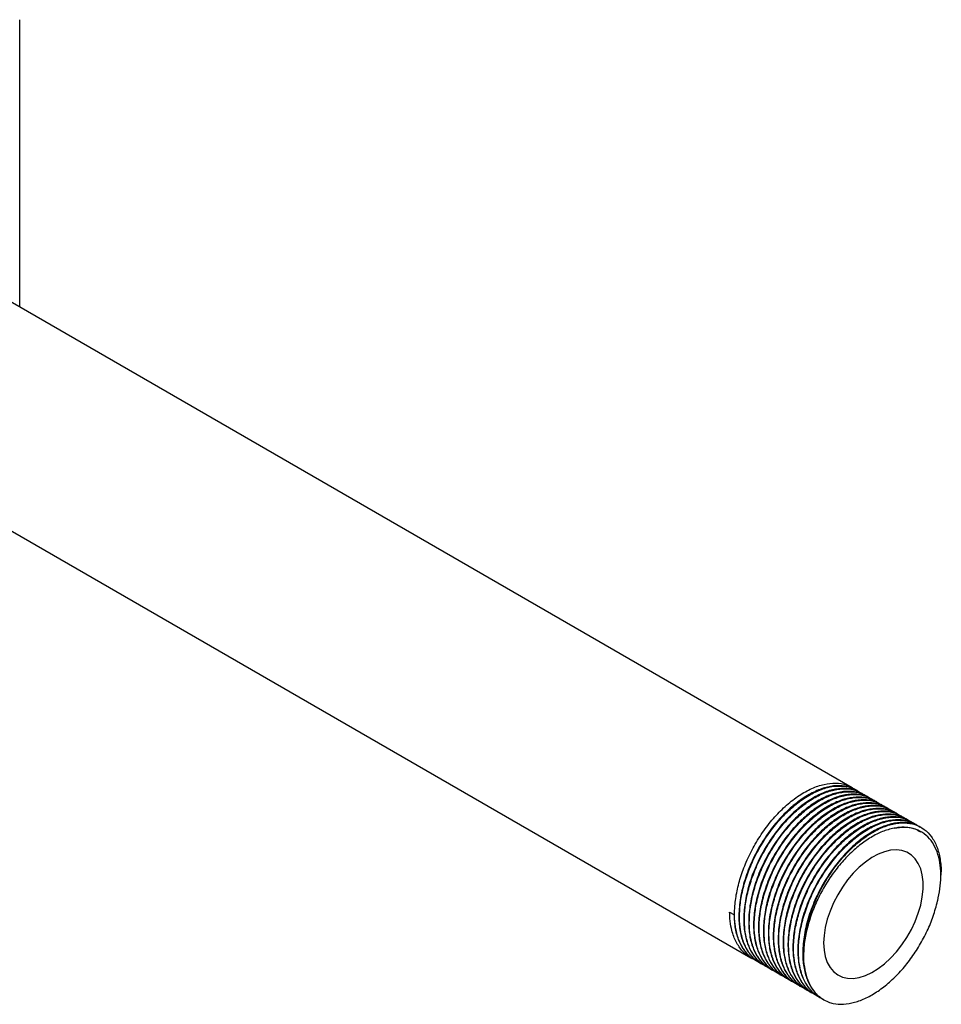
# Model space of a CAD drawing. Extents: x 2.5 to 25.4, y 2.4 to 19.8.
# Drawn here: x 22.7 to 24.9, y 15.8 to 18.2 of the extents above; entities that cross this region are included whole.
import ezdxf

# ---------------------------------------------------------------- set-up
doc = ezdxf.new("R2010")
doc.units = 0
doc.header["$MEASUREMENT"] = 0
doc.layers.get('0').update_dxf_attribs({"linetype": 'CONTINUOUS'})

msp = doc.modelspace()

# ---------------------------------------------------------------- linework, layer by layer
at = {"color": 7, "linetype": 'Continuous'}
for p, q in [((22.7138, 17.5058), (22.7138, 18.1953)), ((24.7107, 16.353), (22.572, 17.5877)), ((22.3404, 17.1729), (24.4673, 15.945)), ((24.7225, 16.3462), (24.721, 16.3471)), ((24.7342, 16.3394), (24.7328, 16.3403)), ((24.746, 16.3326), (24.7446, 16.3335)), ((24.7578, 16.3258), (24.7563, 16.3267)), ((24.7696, 16.319), (24.7681, 16.3199)), ((24.7814, 16.3122), (24.7799, 16.313)), ((24.7932, 16.3054), (24.7917, 16.3062)), ((24.805, 16.2986), (24.8035, 16.2994)), ((24.8167, 16.2918), (24.8153, 16.2926)), ((24.8285, 16.285), (24.8271, 16.2858)), ((24.8403, 16.2782), (24.8388, 16.279)), ((24.8521, 16.2714), (24.8506, 16.2722)), ((24.8639, 16.2646), (24.8624, 16.2654)), ((24.8757, 16.2578), (24.8742, 16.2586)), ((24.8758, 16.2473), (24.8749, 16.2478)), ((24.4166, 16.0546), (24.4269, 16.0487)), ((24.4776, 15.9391), (24.4791, 15.9382)), ((24.4894, 15.9323), (24.4909, 15.9314)), ((24.5012, 15.9255), (24.5027, 15.9246)), ((24.513, 15.9187), (24.5144, 15.9178)), ((24.5248, 15.9119), (24.5262, 15.911)), ((24.5365, 15.9051), (24.538, 15.9042)), ((24.5483, 15.8983), (24.5498, 15.8974)), ((24.5601, 15.8915), (24.5616, 15.8906)), ((24.5719, 15.8847), (24.5734, 15.8838)), ((24.5837, 15.8779), (24.5852, 15.877)), ((24.5955, 15.8711), (24.5969, 15.8702)), ((24.6073, 15.8643), (24.6087, 15.8634)), ((24.619, 15.8575), (24.6205, 15.8566)), ((24.6308, 15.8507), (24.6323, 15.8498)), ((24.6428, 15.8438), (24.6528, 15.8389))]:
    msp.add_line(p, q, dxfattribs=at)
at = {"color": 7, "linetype": 'Continuous', "flags": 128}
msp.add_lwpolyline([(24.6421, 15.9805), (24.6431, 15.9634), (24.646, 15.9478), (24.6508, 15.9338), (24.6574, 15.9217), (24.6658, 15.9117), (24.6757, 15.904), (24.687, 15.8986), (24.6996, 15.8958), (24.7132, 15.8954), (24.7275, 15.8976), (24.7424, 15.9023), (24.7577, 15.9094), (24.773, 15.9188), (24.7881, 15.9303), (24.8027, 15.9438), (24.8167, 15.9591), (24.8298, 15.9758), (24.8418, 15.9937), (24.8524, 16.0125), (24.8616, 16.032), (24.8691, 16.0517), (24.8748, 16.0714), (24.8787, 16.0908), (24.8807, 16.1094), (24.8807, 16.1271), (24.8787, 16.1435), (24.8748, 16.1583), (24.8691, 16.1714), (24.8616, 16.1825), (24.8524, 16.1913), (24.8418, 16.1979), (24.8298, 16.202), (24.8167, 16.2036), (24.8027, 16.2027), (24.7881, 16.1992), (24.773, 16.1933), (24.7577, 16.1851), (24.7424, 16.1746), (24.7275, 16.162), (24.7132, 16.1476), (24.6996, 16.1316), (24.687, 16.1143), (24.6757, 16.0959), (24.6658, 16.0767), (24.6574, 16.057), (24.6508, 16.0373), (24.646, 16.0177), (24.6431, 15.9987), (24.6421, 15.9805)], dxfattribs=at)
at = {"color": 7, "linetype": 'Continuous'}
for points, knots in [([(24.4843, 15.9365), (24.4816, 15.9375), (24.4711, 15.9416), (24.4566, 15.9558), (24.4415, 15.9785), (24.4327, 16.0048), (24.4283, 16.0338), (24.4281, 16.0648), (24.4327, 16.1005), (24.442, 16.1375), (24.4561, 16.1756), (24.4749, 16.2135), (24.4981, 16.2502), (24.5245, 16.2834), (24.5531, 16.3119), (24.5832, 16.3351), (24.6136, 16.352), (24.6433, 16.3621), (24.6712, 16.3648), (24.694, 16.3618), (24.7057, 16.3549), (24.7102, 16.3522)], [0, 0, 0, 0, 0.019041, 0.0758392, 0.1331192, 0.1908522, 0.2333117, 0.2863177, 0.3400169, 0.3939776, 0.4474147, 0.504272, 0.5619322, 0.6194853, 0.6762272, 0.7336235, 0.791344, 0.8484293, 0.9053802, 0.9630744, 1, 1, 1, 1]), ([(24.7205, 16.3462), (24.7174, 16.3482), (24.7075, 16.3548), (24.6866, 16.3585), (24.6592, 16.3573), (24.6298, 16.3485), (24.5994, 16.3329), (24.5692, 16.3109), (24.5402, 16.2834), (24.5133, 16.251), (24.4885, 16.2135), (24.4671, 16.1718), (24.4507, 16.1272), (24.4407, 16.083), (24.4377, 16.0427), (24.4409, 16.0075), (24.4495, 15.9777), (24.4636, 15.9539), (24.4773, 15.9388), (24.4874, 15.9342), (24.4898, 15.933)], [0, 0, 0, 0, 0.025958, 0.084408, 0.142286, 0.199877, 0.258268, 0.316521, 0.373964, 0.4321, 0.490535, 0.555105, 0.619883, 0.685288, 0.74996, 0.807688, 0.866117, 0.924277, 0.981715, 1, 1, 1, 1]), ([(24.496, 15.9297), (24.4934, 15.9307), (24.4829, 15.9348), (24.4684, 15.949), (24.4533, 15.9717), (24.4445, 15.998), (24.4401, 16.027), (24.4399, 16.058), (24.4445, 16.0937), (24.4538, 16.1307), (24.4679, 16.1688), (24.4867, 16.2067), (24.5099, 16.2434), (24.5363, 16.2766), (24.5649, 16.3051), (24.5949, 16.3283), (24.6254, 16.3452), (24.6551, 16.3553), (24.683, 16.358), (24.7058, 16.355), (24.7175, 16.3481), (24.722, 16.3454)], [0, 0, 0, 0, 0.019041, 0.0758392, 0.1331192, 0.1908522, 0.2333117, 0.2863177, 0.3400169, 0.3939776, 0.4474147, 0.504272, 0.5619322, 0.6194853, 0.6762272, 0.7336235, 0.791344, 0.8484293, 0.9053802, 0.9630744, 1, 1, 1, 1]), ([(24.7323, 16.3394), (24.7292, 16.3414), (24.7192, 16.348), (24.6984, 16.3517), (24.671, 16.3505), (24.6415, 16.3417), (24.6112, 16.3261), (24.581, 16.3041), (24.552, 16.2766), (24.5251, 16.2442), (24.5003, 16.2067), (24.4789, 16.165), (24.4625, 16.1204), (24.4525, 16.0762), (24.4495, 16.0359), (24.4527, 16.0007), (24.4613, 15.9709), (24.4754, 15.9471), (24.4891, 15.932), (24.4992, 15.9274), (24.5016, 15.9262)], [0, 0, 0, 0, 0.025958, 0.084408, 0.142286, 0.199877, 0.258268, 0.316521, 0.373964, 0.4321, 0.490535, 0.555105, 0.619883, 0.685288, 0.74996, 0.807688, 0.866117, 0.924277, 0.981715, 1, 1, 1, 1]), ([(24.5078, 15.9229), (24.5052, 15.9239), (24.4947, 15.928), (24.4802, 15.9422), (24.4651, 15.9649), (24.4563, 15.9912), (24.4519, 16.0202), (24.4517, 16.0512), (24.4563, 16.0869), (24.4656, 16.1239), (24.4797, 16.162), (24.4985, 16.1999), (24.5217, 16.2366), (24.548, 16.2698), (24.5767, 16.2983), (24.6067, 16.3215), (24.6371, 16.3384), (24.6668, 16.3485), (24.6947, 16.3512), (24.7176, 16.3482), (24.7292, 16.3413), (24.7338, 16.3386)], [0, 0, 0, 0, 0.019041, 0.0758392, 0.1331192, 0.1908522, 0.2333117, 0.2863177, 0.3400169, 0.3939776, 0.4474147, 0.504272, 0.5619322, 0.6194853, 0.6762272, 0.7336235, 0.791344, 0.8484293, 0.9053802, 0.9630744, 1, 1, 1, 1]), ([(24.7441, 16.3326), (24.741, 16.3346), (24.731, 16.3412), (24.7102, 16.3449), (24.6828, 16.3437), (24.6533, 16.3349), (24.623, 16.3193), (24.5928, 16.2973), (24.5638, 16.2698), (24.5369, 16.2374), (24.5121, 16.1999), (24.4907, 16.1582), (24.4742, 16.1136), (24.4643, 16.0694), (24.4613, 16.0291), (24.4645, 15.9939), (24.4731, 15.9641), (24.4872, 15.9403), (24.5009, 15.9252), (24.511, 15.9206), (24.5134, 15.9194)], [0, 0, 0, 0, 0.025958, 0.084408, 0.142286, 0.199877, 0.258268, 0.316521, 0.373964, 0.4321, 0.490535, 0.555105, 0.619883, 0.685288, 0.74996, 0.807688, 0.866117, 0.924277, 0.981715, 1, 1, 1, 1]), ([(24.5196, 15.9161), (24.517, 15.9171), (24.5064, 15.9212), (24.492, 15.9354), (24.4769, 15.9581), (24.4681, 15.9844), (24.4637, 16.0134), (24.4635, 16.0444), (24.468, 16.0801), (24.4774, 16.1171), (24.4915, 16.1552), (24.5102, 16.1931), (24.5334, 16.2298), (24.5598, 16.263), (24.5885, 16.2915), (24.6185, 16.3147), (24.6489, 16.3315), (24.6786, 16.3416), (24.7065, 16.3444), (24.7294, 16.3414), (24.741, 16.3345), (24.7456, 16.3318)], [0, 0, 0, 0, 0.019041, 0.075839, 0.133119, 0.190852, 0.233312, 0.286318, 0.340017, 0.393978, 0.447415, 0.504272, 0.561932, 0.619485, 0.676227, 0.733623, 0.791344, 0.848429, 0.90538, 0.963074, 1, 1, 1, 1]), ([(24.7559, 16.3258), (24.7528, 16.3278), (24.7428, 16.3344), (24.722, 16.3381), (24.6946, 16.3369), (24.6651, 16.3281), (24.6348, 16.3125), (24.6046, 16.2905), (24.5756, 16.263), (24.5487, 16.2306), (24.5239, 16.1931), (24.5025, 16.1514), (24.486, 16.1068), (24.476, 16.0626), (24.473, 16.0223), (24.4763, 15.9871), (24.4849, 15.9573), (24.499, 15.9335), (24.5127, 15.9184), (24.5227, 15.9138), (24.5252, 15.9126)], [0, 0, 0, 0, 0.025958, 0.084408, 0.142286, 0.199877, 0.258268, 0.316521, 0.373964, 0.4321, 0.490535, 0.555105, 0.619883, 0.685288, 0.74996, 0.807688, 0.866117, 0.924277, 0.981715, 1, 1, 1, 1]), ([(24.5314, 15.9093), (24.5288, 15.9103), (24.5182, 15.9144), (24.5037, 15.9286), (24.4887, 15.9513), (24.4799, 15.9776), (24.4755, 16.0066), (24.4752, 16.0376), (24.4798, 16.0732), (24.4892, 16.1103), (24.5033, 16.1483), (24.522, 16.1863), (24.5452, 16.223), (24.5716, 16.2561), (24.6003, 16.2847), (24.6303, 16.3079), (24.6607, 16.3247), (24.6904, 16.3348), (24.7183, 16.3376), (24.7411, 16.3346), (24.7528, 16.3277), (24.7574, 16.325)], [0, 0, 0, 0, 0.019041, 0.075839, 0.133119, 0.190852, 0.233312, 0.286318, 0.340017, 0.393978, 0.447415, 0.504272, 0.561932, 0.619485, 0.676227, 0.733623, 0.791344, 0.848429, 0.90538, 0.963074, 1, 1, 1, 1]), ([(24.7676, 16.319), (24.7646, 16.321), (24.7546, 16.3276), (24.7338, 16.3313), (24.7064, 16.33), (24.6769, 16.3213), (24.6466, 16.3057), (24.6164, 16.2837), (24.5874, 16.2562), (24.5605, 16.2238), (24.5356, 16.1863), (24.5143, 16.1446), (24.4978, 16.1), (24.4878, 16.0558), (24.4848, 16.0155), (24.4881, 15.9803), (24.4967, 15.9505), (24.5108, 15.9267), (24.5245, 15.9116), (24.5345, 15.9069), (24.537, 15.9058)], [0, 0, 0, 0, 0.025958, 0.084408, 0.142286, 0.199877, 0.258268, 0.316521, 0.373964, 0.4321, 0.490535, 0.555105, 0.619883, 0.685288, 0.74996, 0.807688, 0.866117, 0.924277, 0.981715, 1, 1, 1, 1]), ([(24.5432, 15.9025), (24.5405, 15.9035), (24.53, 15.9076), (24.5155, 15.9218), (24.5005, 15.9445), (24.4916, 15.9708), (24.4873, 15.9998), (24.487, 16.0308), (24.4916, 16.0664), (24.501, 16.1035), (24.5151, 16.1415), (24.5338, 16.1795), (24.557, 16.2162), (24.5834, 16.2493), (24.6121, 16.2779), (24.6421, 16.3011), (24.6725, 16.3179), (24.7022, 16.328), (24.7301, 16.3308), (24.7529, 16.3278), (24.7646, 16.3209), (24.7692, 16.3182)], [0, 0, 0, 0, 0.019041, 0.075839, 0.133119, 0.190852, 0.233312, 0.286318, 0.340017, 0.393978, 0.447415, 0.504272, 0.561932, 0.619485, 0.676227, 0.733623, 0.791344, 0.848429, 0.90538, 0.963074, 1, 1, 1, 1]), ([(24.7794, 16.3122), (24.7764, 16.3142), (24.7664, 16.3208), (24.7456, 16.3245), (24.7182, 16.3232), (24.6887, 16.3145), (24.6583, 16.2989), (24.6282, 16.2769), (24.5992, 16.2494), (24.5723, 16.217), (24.5474, 16.1795), (24.526, 16.1378), (24.5096, 16.0931), (24.4996, 16.049), (24.4966, 16.0087), (24.4999, 15.9735), (24.5085, 15.9437), (24.5226, 15.9199), (24.5363, 15.9048), (24.5463, 15.9001), (24.5487, 15.899)], [0, 0, 0, 0, 0.025958, 0.084408, 0.142286, 0.199877, 0.258268, 0.316521, 0.373964, 0.4321, 0.490535, 0.555105, 0.619883, 0.685288, 0.74996, 0.807688, 0.866117, 0.924277, 0.981715, 1, 1, 1, 1]), ([(24.555, 15.8957), (24.5523, 15.8967), (24.5418, 15.9008), (24.5273, 15.915), (24.5123, 15.9377), (24.5034, 15.964), (24.499, 15.993), (24.4988, 16.024), (24.5034, 16.0596), (24.5127, 16.0967), (24.5268, 16.1347), (24.5456, 16.1727), (24.5688, 16.2094), (24.5952, 16.2425), (24.6238, 16.2711), (24.6539, 16.2942), (24.6843, 16.3111), (24.714, 16.3212), (24.7419, 16.324), (24.7647, 16.321), (24.7764, 16.3141), (24.7809, 16.3114)], [0, 0, 0, 0, 0.019041, 0.075839, 0.133119, 0.190852, 0.233312, 0.286318, 0.340017, 0.393978, 0.447415, 0.504272, 0.561932, 0.619485, 0.676227, 0.733623, 0.791344, 0.848429, 0.90538, 0.963074, 1, 1, 1, 1]), ([(24.7912, 16.3054), (24.7881, 16.3074), (24.7782, 16.314), (24.7573, 16.3177), (24.7299, 16.3164), (24.7005, 16.3077), (24.6701, 16.2921), (24.6399, 16.2701), (24.6109, 16.2426), (24.584, 16.2102), (24.5592, 16.1727), (24.5378, 16.131), (24.5214, 16.0863), (24.5114, 16.0422), (24.5084, 16.0019), (24.5117, 15.9667), (24.5202, 15.9369), (24.5343, 15.9131), (24.548, 15.898), (24.5581, 15.8933), (24.5605, 15.8922)], [0, 0, 0, 0, 0.025958, 0.084408, 0.142286, 0.199877, 0.258268, 0.316521, 0.373964, 0.4321, 0.490535, 0.555105, 0.619883, 0.685288, 0.74996, 0.807688, 0.866117, 0.924277, 0.981715, 1, 1, 1, 1]), ([(24.5667, 15.8889), (24.5641, 15.8899), (24.5536, 15.894), (24.5391, 15.9082), (24.524, 15.9309), (24.5152, 15.9572), (24.5108, 15.9862), (24.5106, 16.0172), (24.5152, 16.0528), (24.5245, 16.0899), (24.5386, 16.1279), (24.5574, 16.1659), (24.5806, 16.2026), (24.607, 16.2357), (24.6356, 16.2643), (24.6656, 16.2874), (24.6961, 16.3043), (24.7258, 16.3144), (24.7537, 16.3172), (24.7765, 16.3141), (24.7882, 16.3073), (24.7927, 16.3046)], [0, 0, 0, 0, 0.019041, 0.075839, 0.133119, 0.190852, 0.233312, 0.286318, 0.340017, 0.393978, 0.447415, 0.504272, 0.561932, 0.619485, 0.676227, 0.733623, 0.791344, 0.848429, 0.90538, 0.963074, 1, 1, 1, 1]), ([(24.803, 16.2986), (24.7999, 16.3006), (24.79, 16.3072), (24.7691, 16.3109), (24.7417, 16.3096), (24.7122, 16.3009), (24.6819, 16.2853), (24.6517, 16.2633), (24.6227, 16.2358), (24.5958, 16.2034), (24.571, 16.1659), (24.5496, 16.1242), (24.5332, 16.0795), (24.5232, 16.0354), (24.5202, 15.9951), (24.5234, 15.9598), (24.532, 15.9301), (24.5461, 15.9063), (24.5598, 15.8912), (24.5699, 15.8865), (24.5723, 15.8854)], [0, 0, 0, 0, 0.025958, 0.084408, 0.142286, 0.199877, 0.258268, 0.316521, 0.373964, 0.4321, 0.490535, 0.555105, 0.619883, 0.685288, 0.74996, 0.807688, 0.866117, 0.924277, 0.981715, 1, 1, 1, 1]), ([(24.5785, 15.8821), (24.5759, 15.8831), (24.5654, 15.8872), (24.5509, 15.9014), (24.5358, 15.9241), (24.527, 15.9504), (24.5226, 15.9794), (24.5224, 16.0104), (24.527, 16.046), (24.5363, 16.0831), (24.5504, 16.1211), (24.5692, 16.1591), (24.5924, 16.1958), (24.6188, 16.2289), (24.6474, 16.2575), (24.6774, 16.2806), (24.7078, 16.2975), (24.7376, 16.3076), (24.7655, 16.3104), (24.7883, 16.3073), (24.8, 16.3005), (24.8045, 16.2978)], [0, 0, 0, 0, 0.019041, 0.075839, 0.133119, 0.190852, 0.233312, 0.286318, 0.340017, 0.393978, 0.447415, 0.504272, 0.561932, 0.619485, 0.676227, 0.733623, 0.791344, 0.848429, 0.90538, 0.963074, 1, 1, 1, 1]), ([(24.8148, 16.2918), (24.8117, 16.2938), (24.8017, 16.3004), (24.7809, 16.3041), (24.7535, 16.3028), (24.724, 16.2941), (24.6937, 16.2785), (24.6635, 16.2565), (24.6345, 16.229), (24.6076, 16.1966), (24.5828, 16.1591), (24.5614, 16.1174), (24.545, 16.0727), (24.535, 16.0286), (24.532, 15.9883), (24.5352, 15.953), (24.5438, 15.9233), (24.5579, 15.8995), (24.5716, 15.8844), (24.5817, 15.8797), (24.5841, 15.8786)], [0, 0, 0, 0, 0.025958, 0.084408, 0.142286, 0.199877, 0.258268, 0.316521, 0.373964, 0.4321, 0.490535, 0.555105, 0.619883, 0.685288, 0.74996, 0.807688, 0.866117, 0.924277, 0.981715, 1, 1, 1, 1]), ([(24.5903, 15.8753), (24.5877, 15.8763), (24.5772, 15.8804), (24.5627, 15.8946), (24.5476, 15.9173), (24.5388, 15.9436), (24.5344, 15.9726), (24.5342, 16.0036), (24.5387, 16.0392), (24.5481, 16.0763), (24.5622, 16.1143), (24.581, 16.1523), (24.6041, 16.189), (24.6305, 16.2221), (24.6592, 16.2507), (24.6892, 16.2738), (24.7196, 16.2907), (24.7493, 16.3008), (24.7772, 16.3036), (24.8001, 16.3005), (24.8117, 16.2937), (24.8163, 16.291)], [0, 0, 0, 0, 0.019041, 0.0758392, 0.1331192, 0.1908522, 0.2333117, 0.2863177, 0.3400169, 0.3939776, 0.4474147, 0.504272, 0.5619322, 0.6194853, 0.6762272, 0.7336235, 0.791344, 0.8484293, 0.9053802, 0.9630744, 1, 1, 1, 1]), ([(24.8266, 16.285), (24.8235, 16.287), (24.8135, 16.2936), (24.7927, 16.2973), (24.7653, 16.296), (24.7358, 16.2873), (24.7055, 16.2717), (24.6753, 16.2497), (24.6463, 16.2222), (24.6194, 16.1898), (24.5946, 16.1523), (24.5732, 16.1106), (24.5567, 16.0659), (24.5468, 16.0218), (24.5437, 15.9815), (24.547, 15.9462), (24.5556, 15.9165), (24.5697, 15.8926), (24.5834, 15.8776), (24.5935, 15.8729), (24.5959, 15.8718)], [0, 0, 0, 0, 0.025958, 0.084408, 0.142286, 0.199877, 0.258268, 0.316521, 0.373964, 0.4321, 0.490535, 0.555105, 0.619883, 0.685288, 0.74996, 0.807688, 0.866117, 0.924277, 0.981715, 1, 1, 1, 1]), ([(24.6021, 15.8685), (24.5995, 15.8695), (24.5889, 15.8736), (24.5744, 15.8878), (24.5594, 15.9105), (24.5506, 15.9368), (24.5462, 15.9658), (24.5459, 15.9968), (24.5505, 16.0324), (24.5599, 16.0695), (24.574, 16.1075), (24.5927, 16.1455), (24.6159, 16.1822), (24.6423, 16.2153), (24.671, 16.2439), (24.701, 16.267), (24.7314, 16.2839), (24.7611, 16.294), (24.789, 16.2968), (24.8119, 16.2937), (24.8235, 16.2869), (24.8281, 16.2842)], [0, 0, 0, 0, 0.019041, 0.075839, 0.133119, 0.190852, 0.233312, 0.286318, 0.340017, 0.393978, 0.447415, 0.504272, 0.561932, 0.619485, 0.676227, 0.733623, 0.791344, 0.848429, 0.90538, 0.963074, 1, 1, 1, 1]), ([(24.8383, 16.2782), (24.8353, 16.2802), (24.8253, 16.2868), (24.8045, 16.2905), (24.7771, 16.2892), (24.7476, 16.2805), (24.7173, 16.2649), (24.6871, 16.2429), (24.6581, 16.2153), (24.6312, 16.183), (24.6064, 16.1455), (24.585, 16.1038), (24.5685, 16.0591), (24.5585, 16.015), (24.5555, 15.9747), (24.5588, 15.9394), (24.5674, 15.9097), (24.5815, 15.8858), (24.5952, 15.8708), (24.6052, 15.8661), (24.6077, 15.865)], [0, 0, 0, 0, 0.025958, 0.084408, 0.142286, 0.199877, 0.258268, 0.316521, 0.373964, 0.4321, 0.490535, 0.555105, 0.619883, 0.685288, 0.74996, 0.807688, 0.866117, 0.924277, 0.981715, 1, 1, 1, 1]), ([(24.6139, 15.8616), (24.6112, 15.8627), (24.6007, 15.8668), (24.5862, 15.881), (24.5712, 15.9037), (24.5623, 15.93), (24.558, 15.959), (24.5577, 15.9899), (24.5623, 16.0256), (24.5717, 16.0627), (24.5858, 16.1007), (24.6045, 16.1387), (24.6277, 16.1754), (24.6541, 16.2085), (24.6828, 16.2371), (24.7128, 16.2602), (24.7432, 16.2771), (24.7729, 16.2872), (24.8008, 16.29), (24.8236, 16.2869), (24.8353, 16.2801), (24.8399, 16.2774)], [0, 0, 0, 0, 0.019041, 0.0758392, 0.1331192, 0.1908522, 0.2333117, 0.2863177, 0.3400169, 0.3939776, 0.4474147, 0.504272, 0.5619322, 0.6194853, 0.6762272, 0.7336235, 0.791344, 0.8484293, 0.9053802, 0.9630744, 1, 1, 1, 1]), ([(24.8501, 16.2714), (24.8471, 16.2734), (24.8371, 16.28), (24.8163, 16.2837), (24.7889, 16.2824), (24.7594, 16.2737), (24.7291, 16.2581), (24.6989, 16.2361), (24.6699, 16.2085), (24.643, 16.1762), (24.6181, 16.1387), (24.5968, 16.097), (24.5803, 16.0523), (24.5703, 16.0082), (24.5673, 15.9679), (24.5706, 15.9326), (24.5792, 15.9029), (24.5933, 15.879), (24.607, 15.864), (24.617, 15.8593), (24.6195, 15.8582)], [0, 0, 0, 0, 0.025958, 0.084408, 0.142286, 0.199877, 0.258268, 0.316521, 0.373964, 0.4321, 0.490535, 0.555105, 0.619883, 0.685288, 0.74996, 0.807688, 0.866117, 0.924277, 0.981715, 1, 1, 1, 1]), ([(24.6257, 15.8548), (24.623, 15.8559), (24.6125, 15.86), (24.598, 15.8741), (24.583, 15.8968), (24.5741, 15.9232), (24.5697, 15.9522), (24.5695, 15.9831), (24.5741, 16.0188), (24.5835, 16.0559), (24.5975, 16.0939), (24.6163, 16.1319), (24.6395, 16.1686), (24.6659, 16.2017), (24.6946, 16.2303), (24.7246, 16.2534), (24.755, 16.2703), (24.7847, 16.2804), (24.8126, 16.2832), (24.8354, 16.2801), (24.8471, 16.2733), (24.8517, 16.2706)], [0, 0, 0, 0, 0.019041, 0.075839, 0.133119, 0.190852, 0.233312, 0.286318, 0.340017, 0.393978, 0.447415, 0.504272, 0.561932, 0.619485, 0.676227, 0.733623, 0.791344, 0.848429, 0.90538, 0.963074, 1, 1, 1, 1]), ([(24.8619, 16.2646), (24.8589, 16.2666), (24.8489, 16.2732), (24.8281, 16.2769), (24.8006, 16.2756), (24.7712, 16.2669), (24.7408, 16.2513), (24.7107, 16.2293), (24.6817, 16.2017), (24.6548, 16.1694), (24.6299, 16.1319), (24.6085, 16.0902), (24.5921, 16.0455), (24.5821, 16.0014), (24.5791, 15.961), (24.5824, 15.9258), (24.591, 15.8961), (24.6051, 15.8722), (24.6188, 15.8572), (24.6288, 15.8525), (24.6312, 15.8514)], [0, 0, 0, 0, 0.025958, 0.084408, 0.142286, 0.199877, 0.258268, 0.316521, 0.373964, 0.4321, 0.490535, 0.555105, 0.619883, 0.685288, 0.74996, 0.807688, 0.866117, 0.924277, 0.981715, 1, 1, 1, 1]), ([(24.6325, 15.8502), (24.6315, 15.8506), (24.6228, 15.8542), (24.6099, 15.8675), (24.5947, 15.89), (24.5859, 15.9164), (24.5815, 15.9454), (24.5813, 15.9763), (24.5859, 16.012), (24.5952, 16.0491), (24.6093, 16.0871), (24.6281, 16.1251), (24.6513, 16.1618), (24.6777, 16.1949), (24.7063, 16.2235), (24.7364, 16.2466), (24.7668, 16.2635), (24.7965, 16.2736), (24.8244, 16.2764), (24.8472, 16.2733), (24.8589, 16.2665), (24.8634, 16.2638)], [0, 0, 0, 0, 0.006971, 0.064468, 0.122453, 0.180896, 0.223878, 0.277536, 0.331896, 0.386521, 0.440615, 0.498172, 0.556542, 0.614803, 0.672243, 0.730346, 0.788777, 0.846564, 0.904216, 0.96262, 1, 1, 1, 1]), ([(24.8737, 16.2578), (24.8706, 16.2598), (24.8607, 16.2664), (24.8398, 16.2701), (24.8124, 16.2688), (24.783, 16.2601), (24.7526, 16.2445), (24.7224, 16.2225), (24.6934, 16.1949), (24.6665, 16.1626), (24.6417, 16.1251), (24.6203, 16.0833), (24.6039, 16.0387), (24.5939, 15.9946), (24.5909, 15.9542), (24.5941, 15.919), (24.6028, 15.8893), (24.6168, 15.8653), (24.6307, 15.8506), (24.6405, 15.8456), (24.6429, 15.8443)], [0, 0, 0, 0, 0.025957, 0.084406, 0.142283, 0.199873, 0.258263, 0.316514, 0.373956, 0.432091, 0.490525, 0.555093, 0.61987, 0.685274, 0.749944, 0.807671, 0.866099, 0.924258, 0.981694, 1, 1, 1, 1]), ([(24.5941, 15.9369), (24.5937, 15.9477), (24.5929, 15.9694), (24.5977, 16.0053), (24.607, 16.0423), (24.6211, 16.0803), (24.6399, 16.1183), (24.6631, 16.155), (24.6895, 16.1881), (24.7181, 16.2167), (24.7481, 16.2398), (24.7786, 16.2567), (24.8082, 16.2668), (24.8363, 16.2697), (24.8617, 16.2655), (24.8837, 16.2541), (24.9014, 16.2361), (24.9145, 16.212), (24.9218, 16.1824), (24.9245, 16.1587), (24.9231, 16.1446), (24.9229, 16.1428)], [0, 0, 0, 0, 0.05172, 0.104116, 0.156767, 0.208907, 0.264385, 0.320646, 0.376802, 0.432167, 0.488171, 0.544491, 0.600191, 0.65576, 0.712054, 0.768145, 0.823496, 0.879576, 0.935874, 0.99146, 1, 1, 1, 1]), ([(24.8111, 16.2556), (24.8063, 16.2546), (24.7927, 16.2517), (24.7694, 16.2421), (24.7419, 16.2259), (24.7149, 16.2044), (24.689, 16.1785), (24.665, 16.1488), (24.6436, 16.1162), (24.6254, 16.0814), (24.6108, 16.0455), (24.6005, 16.0096), (24.5939, 15.9725), (24.594, 15.9493), (24.5941, 15.9369)], [0, 0, 0, 0, 0.047368, 0.132035, 0.216702, 0.301357, 0.386019, 0.471103, 0.556187, 0.6419, 0.72762, 0.813905, 0.90019, 1, 1, 1, 1]), ([(24.9152, 16.0809), (24.9158, 16.0834), (24.9187, 16.0959), (24.9223, 16.1182), (24.9236, 16.1465), (24.9213, 16.174), (24.9148, 16.1996), (24.9037, 16.222), (24.8884, 16.2395), (24.8697, 16.2517), (24.8478, 16.2579), (24.8278, 16.2585), (24.8152, 16.2563), (24.8111, 16.2556)], [0, 0, 0, 0, 0.023247, 0.116469, 0.210724, 0.30498, 0.412344, 0.519708, 0.627072, 0.734436, 0.8418, 0.949164, 1, 1, 1, 1]), ([(24.8111, 16.2556), (24.82, 16.2569), (24.8378, 16.2594), (24.8592, 16.256), (24.8702, 16.2496), (24.8745, 16.2471)], [0, 0, 0, 0, 0.376583, 0.757831, 1, 1, 1, 1]), ([(24.6528, 15.8389), (24.6569, 15.8376), (24.6684, 15.834), (24.6895, 15.8328), (24.7162, 15.8372), (24.7442, 15.8479), (24.7725, 15.8642), (24.8002, 15.8858), (24.8267, 15.9118), (24.8511, 15.9417), (24.8728, 15.9745), (24.891, 16.0092), (24.9059, 16.045), (24.9121, 16.0689), (24.9152, 16.0809)], [0, 0, 0, 0, 0.047436, 0.134901, 0.222364, 0.309866, 0.397369, 0.483775, 0.570174, 0.656321, 0.742467, 0.827812, 0.91315, 1, 1, 1, 1]), ([(24.4725, 15.9433), (24.4698, 15.9443), (24.4593, 15.9484), (24.4448, 15.9626), (24.4297, 15.9853), (24.421, 16.0116), (24.4172, 16.0354), (24.4168, 16.0494), (24.4166, 16.0546)], [0, 0, 0, 0, 0.0734697, 0.2926252, 0.5136396, 0.7364021, 0.9002321, 1, 1, 1, 1]), ([(24.4269, 16.0487), (24.4276, 16.0372), (24.4289, 16.0141), (24.4378, 15.9846), (24.4518, 15.9607), (24.4656, 15.9456), (24.4756, 15.941), (24.478, 15.9398)], [0, 0, 0, 0, 0.230876, 0.464555, 0.697156, 0.926871, 1, 1, 1, 1]), ([(24.5941, 15.9369), (24.5952, 15.9276), (24.5974, 15.9089), (24.6065, 15.883), (24.6207, 15.8595), (24.6354, 15.849), (24.6428, 15.8438)], [0, 0, 0, 0, 0.220906, 0.441811, 0.720906, 1, 1, 1, 1])]:
    msp.add_open_spline(points, degree=3, knots=knots, dxfattribs=at)

doc.saveas('drawing.dxf')
